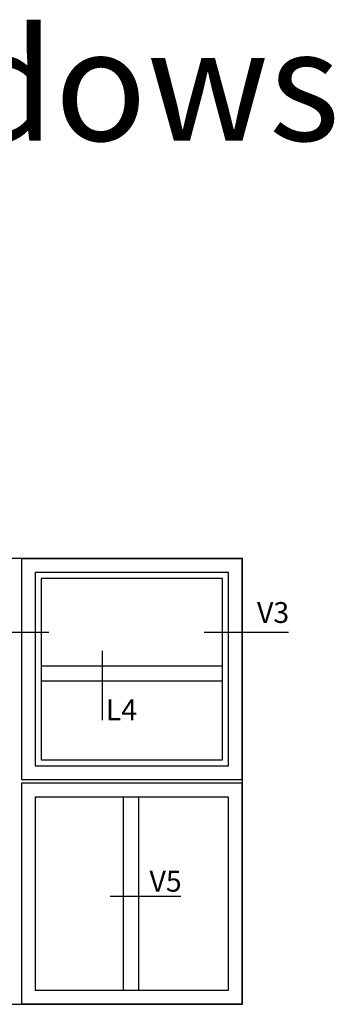
# Model space of a CAD drawing. Units: millimetres. Extents: x -1631 to 706, y 20 to 1515.
# Drawn here: x -1183 to -1041, y 1073 to 1515 of the extents above; entities that cross this region are included whole.
import ezdxf

# ---------------------------------------------------------------- set-up
doc = ezdxf.new("R2010")
doc.units = ezdxf.units.MM
doc.header["$LTSCALE"] = 2.5
doc.layers.add('FALS', color=6, linetype='Continuous')
doc.layers.add('WebTekst', color=7, linetype='Continuous')
doc.styles.add('ICTEXT', font='calibri.ttf')

msp = doc.modelspace()

# ---------------------------------------------------------------- linework, layer by layer
at = {"layer": 'FALS', "color": 7}
for p, q in [((-1212.09334062, 1240.31924696), (-1169.42105051, 1240.31924696)), ((-1099.8026414, 1240.31924696), (-1061.92026415, 1240.31924696)), ((-1145.42668951, 1200.94581488), (-1145.42668951, 1232.00986876)), ((-1141.85919689, 1121.92739761), (-1110.16646361, 1121.92739761))]:
    msp.add_line(p, q, dxfattribs=at)
at = {"layer": 'FALS'}
for p, q in [((-1091.51528824, 1225.19220253), (-1172.85645108, 1225.19220253)), ((-1091.51528824, 1218.40886906), (-1172.85645108, 1218.40886906)), ((-1135.91086974, 1079.76035025), (-1135.91086974, 1166.42701865)), ((-1129.12753627, 1166.42701865), (-1129.12753627, 1166.42723666)), ((-1129.12753627, 1079.76035025), (-1129.12753627, 1166.42701865)), ((-1129.12753627, 1079.76013224), (-1129.12753627, 1079.76035025))]:
    msp.add_line(p, q, dxfattribs=at)
for points in [[(-1082.51528806, 1273.42702079), (-1282.53094783, 1273.42702079), (-1282.53094783, 1073.42701679), (-1082.51528806, 1073.42701679)], [(-1082.68195473, 1174.26035214), (-1082.68195473, 1273.26035412), (-1181.68978459, 1273.26035412), (-1181.68978459, 1174.26035214)], [(-1088.84862152, 1180.42701893), (-1088.84862152, 1267.09368733), (-1175.5231178, 1267.09368733), (-1175.5231178, 1180.42701893)], [(-1091.51528824, 1183.09368565), (-1091.51528824, 1264.42702061), (-1172.85645108, 1264.42702061), (-1172.85645108, 1183.09368565)], [(-1181.68974555, 1073.59368346), (-1082.68195473, 1073.59368346), (-1082.68195473, 1172.59368544), (-1181.68974555, 1172.59368544)], [(-1088.84858248, 1079.76035025), (-1088.84858248, 1166.42701865), (-1175.52307876, 1166.42701865), (-1175.52307876, 1079.76035025)]]:
    msp.add_lwpolyline(points, close=True, dxfattribs=at)

# ---------------------------------------------------------------- texts
at = {"layer": 'FALS', "color": 7, "char_height": 9.375, "attachment_point": 3, "style": 'ICTEXT'}
for s, insert in [('V3', (-1061.60436626, 1253.87639891)), ('L4', (-1129.84002605, 1210.18527101)), ('V5', (-1109.83609332, 1133.33557851))]:
    msp.add_mtext_dynamic_manual_height_columns(s, width=45.4662030653, gutter_width=46.875, heights=[0], dxfattribs=dict(at, insert=insert))
at = {"layer": 'WebTekst', "insert": (-1631.13097774, 1510.8455663), "char_height": 50, "attachment_point": 1, "style": 'ICTEXT'}
msp.add_mtext_dynamic_manual_height_columns('Vinduer - Windows', width=1686.3490077523, gutter_width=125, heights=[0], dxfattribs=at)

doc.saveas('drawing.dxf')
